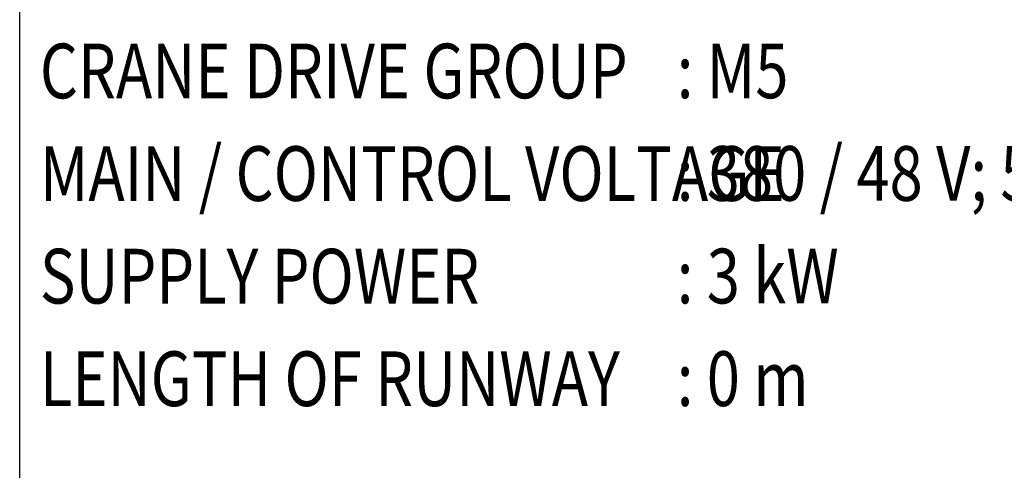
# Model space of a CAD drawing. Units: millimetres. Extents: x 0 to 24042, y 0 to 16800.
# Drawn here: x 14460 to 18058, y 2683 to 4331 of the extents above; entities that cross this region are included whole.
import ezdxf
from ezdxf.enums import TextEntityAlignment as Align

# ---------------------------------------------------------------- set-up
doc = ezdxf.new("R2010")
doc.units = ezdxf.units.MM
doc.header["$MEASUREMENT"] = 0
doc.layers.add('(4) Texts', color=7, linetype='Continuous', lineweight=35)
doc.layers.add('(9) Sheet', color=7, linetype='Continuous', lineweight=35)
doc.styles.add('Arial', font='ARIAL.TTF')

# ---------------------------------------------------------------- blocks, each defined once
blk = doc.blocks.new('GROUP_0_14d945d5-2062-4335-baec-0a4d32948846')
at = {"layer": '(9) Sheet', "color": 7, "linetype": 'Continuous', "lineweight": 25, "ltscale": 120}
blk.add_line((14460, 2640), (14460, 8640), dxfattribs=at)
at = {"layer": '(4) Texts', "color": 9, "lineweight": 35, "style": 'Arial', "width": 0.8}
for s, p in [('CRANE DRIVE GROUP', (14533.8, 4243)), (': M5', (16861.3, 4243.4)), ('MAIN / CONTROL VOLTAGE', (14533.8, 3868)), (': 380 / 48 V; 50 Hz', (16861.3, 3868.4)), ('SUPPLY POWER', (14533.8, 3493)), (': 3 kW', (16861.3, 3493.4)), ('LENGTH OF RUNWAY', (14533.8, 3118)), (': 0 m', (16861.3, 3118.4))]:
    blk.add_text(s, height=200, dxfattribs=at).set_placement(p, align=Align.TOP_LEFT)

msp = doc.modelspace()

# ---------------------------------------------------------------- block references
at = {"color": 7, "linetype": 'ByBlock'}
msp.add_blockref('GROUP_0_14d945d5-2062-4335-baec-0a4d32948846', (0, 0), dxfattribs=at)

doc.saveas('drawing.dxf')
